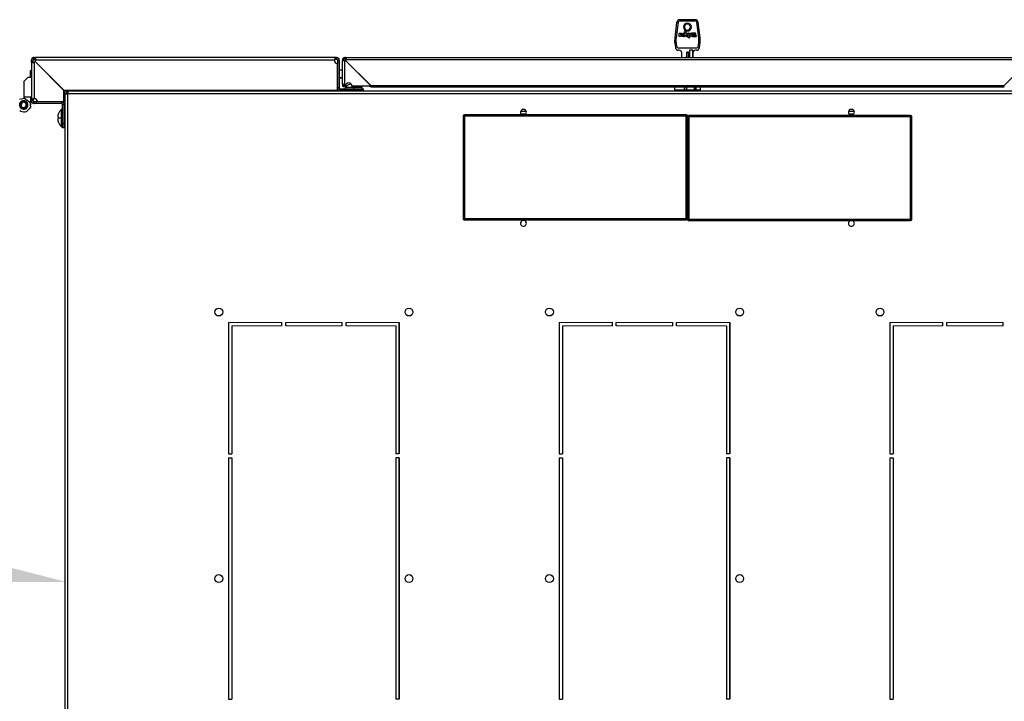
# Model space of a CAD drawing. Units: millimetres. Extents: x 0 to 3117, y -567 to 324.
# Drawn here: x 57 to 94, y 241 to 267 of the extents above; entities that cross this region are included whole.
import ezdxf

# ---------------------------------------------------------------- set-up
doc = ezdxf.new("R2010")
doc.units = ezdxf.units.MM
doc.header["$LTSCALE"] = 23.1
doc.layers.get('0').update_dxf_attribs({"linetype": 'CONTINUOUS'})

# ---------------------------------------------------------------- blocks, each defined once
blk = doc.blocks.new('_FILLED')
at = {"color": 0, "linetype": 'ByBlock'}
blk.add_solid([(0, 0), (-1, 0.125), (-1, -0.125)], dxfattribs=at)

msp = doc.modelspace()

# ---------------------------------------------------------------- linework, layer by layer
at = {"color": 7, "linetype": 'Continuous', "lineweight": 25}
for p, q in [((81.90446, 267.04534), (81.83404, 266.47179)), ((81.95712, 267.0612), (81.88333, 266.46022)), ((82.62206, 267.1051), (82.00675, 267.1051)), ((82.60028, 267.1551), (82.02853, 267.1551)), ((82.74548, 266.46022), (82.67168, 267.0612)), ((82.79477, 266.47179), (82.72435, 267.04534)), ((81.99804, 266.51501), (81.99555, 266.64201)), ((82.00055, 266.6471), (82.07649, 266.6471)), ((82.04437, 266.5101), (82.00304, 266.5101)), ((82.07389, 266.57276), (82.0473, 266.62092)), ((82.0473, 266.62092), (82.0482, 266.57025)), ((82.049, 266.53187), (82.04937, 266.51521)), ((82.0532, 266.56534), (82.06951, 266.56534)), ((82.09096, 266.53698), (82.054, 266.53698)), ((82.08086, 266.64454), (82.15159, 266.51754)), ((82.10786, 266.51261), (82.09529, 266.53447)), ((82.14722, 266.5101), (82.11219, 266.5101)), ((82.19372, 266.58187), (82.13798, 266.6386)), ((82.14155, 266.6471), (82.17948, 266.6471)), ((82.16676, 266.51702), (82.19372, 266.58187)), ((82.21564, 266.5101), (82.17138, 266.5101)), ((82.18307, 266.64558), (82.23441, 266.59239)), ((82.23441, 266.59239), (82.20654, 266.69226)), ((82.21136, 266.6986), (82.25065, 266.6986)), ((82.24214, 266.5669), (82.22027, 266.51322)), ((82.25739, 266.51373), (82.24214, 266.5669)), ((82.25546, 266.69495), (82.26882, 266.6471)), ((82.30147, 266.5101), (82.2622, 266.5101)), ((82.26882, 266.6471), (82.30627, 266.51648)), ((82.34149, 266.46223), (82.29031, 266.64073)), ((82.29511, 266.6471), (82.35974, 266.6471)), ((82.38505, 266.4586), (82.3463, 266.4586)), ((82.41047, 266.51236), (82.35144, 266.60222)), ((82.35144, 266.60222), (82.38987, 266.46495)), ((82.3639, 266.64488), (82.4003, 266.59048)), ((82.4003, 266.59048), (82.40499, 266.64255)), ((82.40997, 266.6471), (82.47515, 266.6471)), ((82.42966, 266.5101), (82.41465, 266.5101)), ((82.44268, 266.6017), (82.43464, 266.51464)), ((82.4679, 266.51373), (82.44268, 266.6017)), ((82.51176, 266.5101), (82.47271, 266.5101)), ((82.47996, 266.64349), (82.51657, 266.51649)), ((82.4981, 266.64073), (82.50618, 266.61254)), ((82.61878, 266.6471), (82.50291, 266.6471)), ((82.51099, 266.60892), (82.59084, 266.60892)), ((82.51354, 266.58688), (82.5192, 266.56716)), ((82.59246, 266.59326), (82.51835, 266.59326)), ((82.52401, 266.56353), (82.60386, 266.56353)), ((82.52644, 266.54191), (82.53452, 266.51373)), ((82.60536, 266.54829), (82.53125, 266.54829)), ((82.53933, 266.5101), (82.65519, 266.5101)), ((82.59727, 266.59964), (82.59565, 266.6053)), ((82.61017, 266.55466), (82.60866, 266.55991)), ((82.66, 266.51648), (82.62358, 266.64348)), ((81.84145, 266.18884), (81.86002, 266.0835)), ((81.89001, 266.20533), (81.9048, 266.12142)), ((81.95404, 266.0801), (82.67477, 266.0801)), ((82.72401, 266.12142), (82.7388, 266.20533)), ((82.76879, 266.0835), (82.78736, 266.18884)), ((57.41438, 265.6551), (57.41438, 265.7151)), ((57.41438, 265.7151), (57.47469, 265.7151)), ((68.91296, 265.7151), (57.47469, 265.7151)), ((57.47469, 265.7151), (57.47469, 265.6551)), ((68.91296, 265.6551), (68.91296, 265.7151)), ((68.91296, 265.7151), (68.9431, 265.7151)), ((68.9431, 265.6551), (68.9431, 265.7151)), ((69.25484, 265.7151), (69.25484, 265.6751)), ((69.28871, 265.7151), (69.25484, 265.7151)), ((69.28871, 265.7151), (95.3401, 265.7151)), ((69.28871, 265.6751), (69.28871, 265.7151)), ((82.0094, 265.9926), (81.96835, 265.9926)), ((82.0894, 265.9126), (82.0894, 265.7151)), ((82.2894, 265.91364), (82.26042, 265.7151)), ((82.2894, 265.7151), (82.2894, 265.91364)), ((82.3494, 265.91364), (82.2894, 265.91364)), ((82.3494, 265.7151), (82.3494, 265.91364)), ((82.5144, 265.9901), (82.3894, 265.9901)), ((82.3894, 265.9901), (82.3894, 265.7151)), ((82.5144, 265.7151), (82.5144, 265.9901)), ((82.5394, 265.7151), (82.5394, 265.9126)), ((82.66046, 265.9926), (82.6194, 265.9926)), ((57.37438, 265.6151), (57.31438, 265.6151)), ((57.31438, 265.532), (57.31438, 265.6151)), ((57.31438, 265.532), (57.31438, 264.09372)), ((57.37438, 265.532), (57.31438, 265.532)), ((57.37438, 265.532), (57.37438, 265.6151)), ((57.41438, 265.6551), (57.47469, 265.6551)), ((57.41438, 265.532), (57.41438, 264.14324)), ((57.44643, 265.57166), (57.4489, 265.57419)), ((58.54304, 264.47504), (57.44643, 265.57166)), ((57.4489, 265.57419), (58.54804, 264.47504)), ((57.4553, 265.55779), (57.45783, 265.56026)), ((58.55444, 264.45864), (57.4553, 265.55779)), ((57.45783, 265.56026), (58.55444, 264.46364)), ((68.86345, 265.6151), (57.47469, 265.6151)), ((68.91296, 265.6551), (68.9431, 265.6551)), ((68.97304, 264.47504), (68.97304, 265.48095)), ((68.9831, 265.6151), (68.9831, 265.53504)), ((68.9831, 265.6151), (69.0431, 265.6151)), ((68.9831, 265.53504), (69.0431, 265.53504)), ((68.9831, 265.53504), (68.9831, 264.56638)), ((69.0431, 265.6151), (69.0431, 265.53504)), ((69.0431, 265.53504), (69.0431, 264.56638)), ((69.17484, 265.6351), (69.21484, 265.6351)), ((69.17484, 265.6351), (69.17484, 265.60124)), ((69.17484, 264.71503), (69.17484, 265.60124)), ((69.17484, 265.60124), (69.21484, 265.60124)), ((69.21484, 265.6351), (69.21484, 265.60124)), ((69.28871, 265.6751), (69.25484, 265.6751)), ((69.25484, 264.62554), (69.25484, 265.59071)), ((70.24558, 264.64435), (69.28301, 265.60693)), ((69.28301, 265.60693), (70.22173, 264.66821)), ((69.29923, 265.6351), (95.32958, 265.6351)), ((95.3458, 265.60693), (94.38322, 264.64435)), ((57.03663, 264.81139), (57.17551, 264.95027)), ((57.31438, 264.95027), (57.17551, 264.95027)), ((57.31438, 265.20364), (57.26438, 265.20364)), ((57.26438, 265.20364), (57.26438, 264.95864)), ((57.31438, 264.95864), (57.26438, 264.95864)), ((57.26438, 264.95864), (57.26438, 264.95027)), ((68.97963, 265.21379), (68.97304, 265.20148)), ((68.97304, 264.98706), (68.97963, 264.97567)), ((68.97304, 264.97861), (68.97963, 264.96629)), ((68.9831, 265.21379), (68.97963, 265.21379)), ((68.97963, 264.97567), (68.97963, 265.21379)), ((68.97963, 264.96629), (68.97963, 264.97567)), ((68.97963, 264.97567), (68.9831, 264.97567)), ((68.97963, 264.96629), (68.9831, 264.96629)), ((69.17484, 265.23579), (69.0431, 265.23579)), ((69.0431, 264.95534), (69.17484, 264.95534)), ((69.0431, 264.94429), (69.17484, 264.94429)), ((57.03663, 264.20382), (57.03663, 264.81139)), ((69.0431, 264.56638), (68.9831, 264.56638)), ((69.17484, 264.71503), (69.17484, 264.64435)), ((69.21484, 264.64435), (69.17484, 264.64435)), ((69.21484, 264.69028), (69.21484, 264.64435)), ((69.21584, 264.64435), (69.21584, 264.69015)), ((69.27905, 264.62554), (69.25484, 264.62554)), ((69.26956, 264.57638), (69.26956, 264.52638)), ((69.59456, 264.57638), (69.26956, 264.57638)), ((69.46236, 264.69935), (69.44435, 264.69265)), ((69.44456, 264.69191), (69.44456, 264.69263)), ((69.49592, 264.70818), (69.46956, 264.70098)), ((69.49628, 264.7099), (69.4777, 264.70445)), ((70.20405, 264.62554), (69.52905, 264.62554)), ((69.59456, 264.62554), (69.59456, 264.57638)), ((69.59456, 264.57638), (69.59456, 264.52638)), ((69.91956, 264.57638), (69.59456, 264.57638)), ((69.91956, 264.52638), (69.91956, 264.57638)), ((70.24558, 264.64435), (94.38322, 264.64435)), ((70.24558, 264.60385), (94.38323, 264.60385)), ((81.8194, 264.60385), (81.8194, 264.4901)), ((82.19625, 264.60385), (82.19625, 264.4901)), ((82.27585, 264.60385), (82.27585, 264.4651)), ((82.28213, 264.4901), (82.28213, 264.60385)), ((82.57253, 264.60385), (82.57253, 264.4901)), ((82.62003, 264.60385), (82.62003, 264.4651)), ((82.62971, 264.4651), (82.62971, 264.60385)), ((82.65121, 264.4901), (82.65121, 264.60385)), ((82.8094, 264.4901), (82.8094, 264.60385)), ((57.31438, 264.20382), (57.03663, 264.20382)), ((57.03663, 264.1691), (57.03663, 264.20382)), ((57.27967, 264.20382), (57.27967, 263.90871)), ((58.54804, 264.47504), (58.54304, 264.47504)), ((58.54804, 264.47504), (68.97304, 264.47504)), ((58.55444, 264.46364), (58.55444, 264.45864)), ((58.55444, 264.03364), (58.55444, 264.45864)), ((58.5894, 264.47504), (58.5894, 263.62761)), ((58.59684, 264.32761), (58.59684, 264.47504)), ((58.59684, 227.10261), (58.59684, 264.32761)), ((58.59684, 264.32761), (58.69684, 264.32761)), ((58.65684, 264.32761), (58.65684, 264.47504)), ((58.69684, 264.47504), (58.69684, 264.32761)), ((58.69684, 227.10261), (58.69684, 264.32761)), ((58.7019, 264.32761), (58.69684, 264.32761)), ((58.7019, 264.44011), (105.92691, 264.44011)), ((58.7019, 264.34011), (58.7019, 264.32761)), ((58.7019, 264.34011), (105.92691, 264.34011)), ((59.0019, 264.47504), (59.0019, 264.44011)), ((60.8394, 264.44011), (60.8394, 264.47504)), ((60.8994, 264.44011), (60.8994, 264.47504)), ((69.0831, 264.52638), (69.0831, 264.46638)), ((69.0831, 264.52638), (69.81956, 264.52638)), ((69.0831, 264.46638), (69.81956, 264.46638)), ((69.46956, 264.46638), (69.49062, 264.45586)), ((69.49062, 264.44691), (69.47702, 264.44011)), ((69.49062, 264.45586), (69.59456, 264.45586)), ((69.59456, 264.44691), (69.49062, 264.44691)), ((69.59456, 264.45138), (69.49338, 264.45138)), ((69.59456, 264.45586), (69.59456, 264.46638)), ((69.59456, 264.45138), (69.59456, 264.45586)), ((69.59456, 264.45586), (69.69851, 264.45586)), ((69.59456, 264.44691), (69.59456, 264.45138)), ((69.69574, 264.45138), (69.59456, 264.45138)), ((69.59456, 264.44691), (69.59456, 264.44011)), ((69.69851, 264.44691), (69.59456, 264.44691)), ((69.69851, 264.45586), (69.71956, 264.46638)), ((69.71211, 264.44011), (69.69851, 264.44691)), ((69.81956, 264.46638), (69.81956, 264.52638)), ((69.81956, 264.52638), (69.96956, 264.52638)), ((69.81956, 264.46638), (69.96956, 264.46638)), ((69.96956, 264.46638), (69.96956, 264.52638)), ((81.8194, 264.4901), (82.19625, 264.4901)), ((82.0144, 264.4651), (82.0144, 264.44011)), ((82.27585, 264.4651), (82.18443, 264.4651)), ((82.27585, 264.4651), (82.56625, 264.4651)), ((82.28213, 264.4901), (82.57253, 264.4901)), ((82.3144, 264.4651), (82.3144, 264.44011)), ((82.62003, 264.4651), (82.56625, 264.4651)), ((82.6144, 264.44011), (82.6144, 264.4651)), ((82.62003, 264.4651), (82.62971, 264.4651)), ((82.62971, 264.4651), (82.64403, 264.4651)), ((82.65121, 264.4901), (82.8094, 264.4901)), ((56.85956, 264.13193), (57.05353, 264.16271)), ((56.88596, 263.90903), (56.88429, 263.90738)), ((56.8843, 263.91069), (56.88596, 263.90903)), ((56.88595, 263.90853), (56.8843, 263.91018)), ((56.8843, 263.90687), (56.88595, 263.90853)), ((56.88464, 263.89892), (56.88643, 263.89741)), ((56.88465, 263.91864), (56.88645, 263.92015)), ((56.88648, 263.89691), (56.88468, 263.89841)), ((56.88649, 263.92065), (56.88469, 263.91915)), ((56.88643, 263.89741), (56.88492, 263.89562)), ((56.88645, 263.92015), (56.88494, 263.92194)), ((56.88497, 263.89511), (56.88648, 263.89691)), ((56.88499, 263.92245), (56.88649, 263.92065)), ((56.90549, 263.99132), (56.88583, 264.0056)), ((56.88601, 263.88722), (56.88792, 263.88587)), ((56.88603, 263.93034), (56.88795, 263.93168)), ((56.88801, 263.88538), (56.88609, 263.88672)), ((56.88804, 263.93218), (56.88611, 263.93084)), ((56.88792, 263.88587), (56.88658, 263.88396)), ((56.88795, 263.93168), (56.8866, 263.9336)), ((56.88667, 263.88346), (56.88801, 263.88538)), ((56.8867, 263.9341), (56.88804, 263.93218)), ((56.88839, 263.87569), (56.89041, 263.87451)), ((56.88842, 263.94187), (56.89045, 263.94304)), ((56.89054, 263.87403), (56.88851, 263.8752)), ((56.89058, 263.94352), (56.88855, 263.94236)), ((56.89041, 263.87451), (56.88924, 263.87249)), ((56.89045, 263.94304), (56.88928, 263.94507)), ((56.88938, 263.872), (56.89054, 263.87403)), ((56.88942, 263.94556), (56.89058, 263.94352)), ((56.89176, 263.86441), (56.89388, 263.86341)), ((56.89181, 263.95314), (56.89393, 263.95414)), ((56.89406, 263.86294), (56.89193, 263.86393)), ((56.89411, 263.95461), (56.89198, 263.95362)), ((56.89388, 263.86341), (56.89289, 263.86129)), ((56.89393, 263.95414), (56.89294, 263.95626)), ((56.89307, 263.86082), (56.89406, 263.86294)), ((56.89312, 263.95673), (56.89411, 263.95461)), ((56.89811, 263.85308), (56.89592, 263.85389)), ((56.89617, 263.96408), (56.89837, 263.96489)), ((56.89852, 263.8522), (56.89632, 263.853)), ((56.89858, 263.96534), (56.89638, 263.96455)), ((56.8973, 263.85088), (56.89811, 263.85308)), ((56.89837, 263.96489), (56.89757, 263.96709)), ((56.89772, 263.85), (56.89852, 263.8522)), ((56.89779, 263.96755), (56.89858, 263.96534)), ((56.90342, 263.84273), (56.90117, 263.84335)), ((56.90147, 263.9746), (56.90373, 263.97521)), ((56.90398, 263.97565), (56.90171, 263.97505)), ((56.9028, 263.84047), (56.90342, 263.84273)), ((56.90373, 263.97521), (56.90312, 263.97747)), ((56.90338, 263.97791), (56.90398, 263.97565)), ((56.91025, 263.98544), (56.90794, 263.98504)), ((56.90985, 263.98775), (56.91025, 263.98544)), ((56.91735, 263.99465), (56.91502, 263.99445)), ((56.91716, 263.99698), (56.91735, 263.99465)), ((56.92523, 264.00321), (56.92289, 264.00321)), ((56.92524, 264.00555), (56.92523, 264.00321)), ((56.95195, 263.83478), (56.92951, 263.81014)), ((56.93383, 264.01104), (56.93149, 264.01125)), ((56.93404, 264.01338), (56.93383, 264.01104)), ((56.94307, 264.0181), (56.94076, 264.01851)), ((56.94348, 264.02041), (56.94307, 264.0181)), ((56.95289, 264.02433), (56.95063, 264.02494)), ((56.95351, 264.02659), (56.95289, 264.02433)), ((56.96322, 264.02967), (56.96102, 264.03048)), ((56.96403, 264.03187), (56.96322, 264.02967)), ((56.9814, 264.00124), (56.96877, 264.03209)), ((56.9723, 264.03526), (56.97442, 264.03425)), ((56.97442, 264.03425), (56.97542, 264.03637)), ((56.98351, 264.03887), (56.98553, 264.03769)), ((56.98553, 264.03769), (56.98671, 264.03971)), ((56.99499, 264.04149), (56.9969, 264.04014)), ((56.9969, 264.04014), (56.99826, 264.04205)), ((57.00666, 264.0431), (57.00844, 264.04159)), ((57.00844, 264.04159), (57.00996, 264.04337)), ((57.01842, 264.04369), (57.02006, 264.04202)), ((57.02006, 264.04202), (57.02173, 264.04367)), ((57.03018, 264.04325), (57.03168, 264.04145)), ((57.03168, 264.04145), (57.03348, 264.04294)), ((57.04187, 264.04179), (57.0432, 264.03986)), ((57.0432, 264.03986), (57.04513, 264.04119)), ((57.05338, 264.03931), (57.05454, 264.03728)), ((57.05353, 264.16271), (57.2502, 264.01993)), ((57.05454, 264.03728), (57.05658, 264.03844)), ((57.06464, 264.03584), (57.06561, 264.03371)), ((57.06561, 264.03371), (57.06774, 264.03469)), ((57.07554, 264.03141), (57.07633, 264.0292)), ((57.07633, 264.0292), (57.07854, 264.02999)), ((57.08602, 264.02604), (57.08662, 264.02377)), ((57.08662, 264.02377), (57.08888, 264.02436)), ((57.10527, 263.80466), (57.10546, 263.80699)), ((57.10546, 263.80699), (57.1078, 263.8068)), ((57.10778, 263.80679), (57.10792, 263.80912)), ((57.10792, 263.80912), (57.11026, 263.80899)), ((57.114, 263.81489), (57.11634, 263.8149)), ((57.11401, 263.81255), (57.114, 263.81489)), ((57.11626, 263.81723), (57.1186, 263.8173)), ((57.11633, 263.81489), (57.11626, 263.81723)), ((57.12385, 263.82335), (57.12152, 263.82315)), ((57.12152, 263.82315), (57.12173, 263.82081)), ((57.13089, 263.83279), (57.12859, 263.83238)), ((57.12859, 263.83238), (57.129, 263.83008)), ((57.13306, 263.82609), (57.15272, 263.81182)), ((57.13457, 263.84177), (57.13684, 263.84237)), ((57.13517, 263.8395), (57.13457, 263.84177)), ((57.13708, 263.84281), (57.13482, 263.8422)), ((57.13482, 263.8422), (57.13543, 263.83994)), ((57.13997, 263.85207), (57.14217, 263.85287)), ((57.14076, 263.84987), (57.13997, 263.85207)), ((57.14238, 263.85333), (57.14018, 263.85252)), ((57.14018, 263.85252), (57.14098, 263.85032)), ((57.14331, 263.85545), (57.14112, 263.85461)), ((57.14112, 263.85461), (57.14197, 263.85242)), ((57.14444, 263.86281), (57.14657, 263.86379)), ((57.14543, 263.86068), (57.14444, 263.86281)), ((57.14674, 263.86427), (57.14462, 263.86328)), ((57.14462, 263.86328), (57.14561, 263.86115)), ((57.14748, 263.86646), (57.14538, 263.86543)), ((57.14538, 263.86543), (57.1464, 263.86333)), ((57.14797, 263.87389), (57.15, 263.87506)), ((57.14913, 263.87186), (57.14797, 263.87389)), ((57.15012, 263.87555), (57.1481, 263.87437)), ((57.1481, 263.87437), (57.14927, 263.87235)), ((57.15067, 263.87779), (57.14867, 263.87659)), ((57.14867, 263.87659), (57.14988, 263.87458)), ((57.15051, 263.88524), (57.15243, 263.88658)), ((57.15185, 263.88332), (57.15051, 263.88524)), ((57.15252, 263.88708), (57.1506, 263.88573)), ((57.1506, 263.88573), (57.15195, 263.88381)), ((57.15287, 263.88936), (57.15097, 263.88799)), ((57.15097, 263.88799), (57.15235, 263.88609)), ((57.1518, 263.92324), (57.15327, 263.92507)), ((57.15363, 263.92178), (57.1518, 263.92324)), ((57.15206, 263.89677), (57.15386, 263.89827)), ((57.15356, 263.89497), (57.15206, 263.89677)), ((57.15212, 263.92), (57.15363, 263.9218)), ((57.15391, 263.91849), (57.15212, 263.92)), ((57.15231, 263.90001), (57.15407, 263.90155)), ((57.15386, 263.89825), (57.15231, 263.90001)), ((57.15256, 263.91164), (57.15418, 263.91333)), ((57.15425, 263.91002), (57.15256, 263.91164)), ((57.15259, 263.90838), (57.15425, 263.91004)), ((57.15425, 263.90672), (57.15259, 263.90838)), ((57.28098, 263.82595), (57.22998, 263.75572)), ((57.2502, 264.01993), (57.28098, 263.82595)), ((57.31438, 264.09372), (57.37438, 264.09372)), ((57.31438, 264.06358), (57.31438, 264.09372)), ((57.37438, 264.06358), (57.31438, 264.06358)), ((57.37438, 264.06358), (57.37438, 264.09372)), ((57.41438, 264.02358), (57.41438, 263.96358)), ((57.49444, 264.02358), (57.41438, 264.02358)), ((57.49444, 263.96358), (57.41438, 263.96358)), ((57.49444, 264.02358), (57.49444, 263.96358)), ((58.4631, 264.02358), (57.49444, 264.02358)), ((58.4631, 263.96358), (57.49444, 263.96358)), ((57.54854, 264.03364), (58.55444, 264.03364)), ((57.54904, 264.02864), (57.54854, 264.03364)), ((58.55444, 264.02864), (57.54904, 264.02864)), ((58.4631, 264.02358), (58.4631, 263.96358)), ((58.5031, 263.18713), (58.5031, 263.92358)), ((58.5631, 263.92358), (58.5031, 263.92358)), ((58.55444, 264.03364), (58.55444, 264.02864)), ((58.5631, 263.18713), (58.5631, 263.92358)), ((56.99485, 263.77595), (56.99676, 263.7773)), ((56.99676, 263.7773), (56.99811, 263.77539)), ((57.09587, 263.79756), (57.09627, 263.79987)), ((57.09627, 263.79987), (57.09858, 263.79947)), ((57.09856, 263.79946), (57.0989, 263.80178)), ((57.0989, 263.80178), (57.10122, 263.80144)), ((58.5031, 263.73713), (58.4531, 263.73713)), ((58.4531, 263.73713), (58.4531, 263.41213)), ((58.57363, 263.51607), (58.5631, 263.53713)), ((58.57363, 263.41213), (58.57363, 263.51607)), ((58.5781, 263.51331), (58.5781, 263.41213)), ((58.59684, 263.54461), (58.58258, 263.51607)), ((58.58258, 263.51607), (58.58258, 263.41213)), ((58.59684, 263.62761), (58.5894, 263.62761)), ((58.5894, 263.52973), (58.5894, 263.62761)), ((73.76441, 263.4776), (73.76441, 259.5776)), ((73.81441, 263.4776), (73.76441, 263.4776)), ((73.81441, 263.5276), (73.81441, 263.4776)), ((82.26441, 263.5276), (73.81441, 263.5276)), ((82.26441, 263.4776), (73.81441, 263.4776)), ((73.81441, 263.4776), (73.81441, 259.5776)), ((76.17349, 263.65512), (75.95533, 263.65512)), ((76.15045, 263.55512), (75.97837, 263.55512)), ((75.97839, 263.5551), (76.15043, 263.5551)), ((82.26441, 263.4776), (82.26441, 263.5276)), ((82.26441, 259.5776), (82.26441, 263.4776)), ((82.31441, 263.4776), (82.26441, 263.4776)), ((82.31441, 259.5776), (82.31441, 263.4776)), ((82.31441, 263.4526), (82.31441, 259.5526)), ((82.36441, 263.4526), (82.31441, 263.4526)), ((82.36441, 263.5026), (82.36441, 263.4526)), ((90.81441, 263.5026), (82.36441, 263.5026)), ((90.81441, 263.4526), (82.36441, 263.4526)), ((82.36441, 263.4526), (82.36441, 259.5526)), ((88.67349, 263.65512), (88.45533, 263.65512)), ((88.65045, 263.55512), (88.47837, 263.55512)), ((88.47839, 263.5551), (88.65043, 263.5551)), ((90.81441, 263.4526), (90.81441, 263.5026)), ((90.81441, 259.5526), (90.81441, 263.4526)), ((90.86441, 263.4526), (90.81441, 263.4526)), ((90.86441, 259.5526), (90.86441, 263.4526)), ((58.33675, 263.41213), (58.4531, 263.41213)), ((58.33757, 263.26213), (58.33686, 263.26213)), ((58.4531, 263.41213), (58.5031, 263.41213)), ((58.4531, 263.41213), (58.4531, 263.08713)), ((58.4531, 263.08713), (58.5031, 263.08713)), ((58.5631, 263.18713), (58.5031, 263.18713)), ((58.5031, 263.03713), (58.5031, 263.18713)), ((58.57363, 263.41213), (58.5631, 263.41213)), ((58.5631, 263.28713), (58.57363, 263.30818)), ((58.5631, 263.03713), (58.5631, 263.18713)), ((58.5781, 263.41213), (58.57363, 263.41213)), ((58.57363, 263.30818), (58.57363, 263.41213)), ((58.58258, 263.41213), (58.5781, 263.41213)), ((58.5781, 263.41213), (58.5781, 263.31094)), ((58.58258, 263.41213), (58.59684, 263.41213)), ((58.58258, 263.41213), (58.58258, 263.30818)), ((58.58258, 263.30818), (58.59684, 263.27964)), ((58.5894, 263.29453), (58.5894, 229.70634)), ((58.5631, 263.03713), (58.5031, 263.03713)), ((73.76441, 259.5776), (73.81441, 259.5776)), ((73.81441, 259.5776), (82.26441, 259.5776)), ((73.81441, 259.5776), (73.81441, 259.5276)), ((73.81441, 259.5276), (82.26441, 259.5276)), ((76.11594, 259.5026), (76.01287, 259.5026)), ((82.26441, 259.5276), (82.26441, 259.5776)), ((82.26441, 259.5776), (82.31441, 259.5776)), ((82.31441, 259.5526), (82.36441, 259.5526)), ((82.36441, 259.5526), (90.81441, 259.5526)), ((82.36441, 259.5526), (82.36441, 259.5026)), ((82.36441, 259.5026), (90.81441, 259.5026)), ((88.61594, 259.5026), (88.51287, 259.5026)), ((90.81441, 259.5526), (90.86441, 259.5526)), ((90.81441, 259.5026), (90.81441, 259.5526)), ((64.82923, 255.62038), (64.82923, 250.62038)), ((64.82923, 255.62038), (64.82923, 250.62038)), ((64.82923, 255.62038), (64.82923, 250.62038)), ((71.32923, 250.62038), (71.32923, 255.62038)), ((71.32923, 250.62038), (71.32923, 255.62038)), ((71.32923, 250.62038), (71.32923, 255.62038)), ((77.42923, 255.62038), (77.42923, 250.62038)), ((77.42923, 255.62038), (77.42923, 250.62038)), ((83.92923, 250.62038), (83.92923, 255.62038)), ((83.92923, 250.62038), (83.92923, 255.62038)), ((90.02923, 255.62038), (90.02923, 250.62038)), ((64.82923, 250.47038), (64.82923, 241.27038)), ((64.82923, 250.47038), (64.82923, 241.27038)), ((64.82923, 250.47038), (64.82923, 241.27038)), ((71.32923, 241.27038), (71.32923, 250.47038)), ((71.32923, 241.27038), (71.32923, 250.47038)), ((71.32923, 241.27038), (71.32923, 250.47038)), ((77.42923, 250.47038), (77.42923, 241.27038)), ((77.42923, 250.47038), (77.42923, 241.27038)), ((83.92923, 241.27038), (83.92923, 250.47038)), ((83.92923, 241.27038), (83.92923, 250.47038))]:
    msp.add_line(p, q, dxfattribs=at)
at = {"lineweight": 20}
for p, q in [((66.85423, 255.62038), (64.82923, 255.62038)), ((67.00423, 255.62038), (69.15423, 255.62038)), ((69.30423, 255.62038), (71.32923, 255.62038)), ((79.45423, 255.62038), (77.42923, 255.62038)), ((79.60423, 255.62038), (81.75423, 255.62038)), ((81.90423, 255.62038), (83.92923, 255.62038)), ((92.05423, 255.62038), (90.02923, 255.62038)), ((92.20423, 255.62038), (94.35423, 255.62038)), ((66.85423, 255.49538), (64.95423, 255.49538)), ((67.00423, 255.49538), (69.15423, 255.49538)), ((69.30423, 255.49538), (71.20423, 255.49538)), ((79.45423, 255.49538), (77.55423, 255.49538)), ((79.60423, 255.49538), (81.75423, 255.49538)), ((81.90423, 255.49538), (83.80423, 255.49538)), ((92.05423, 255.49538), (90.15423, 255.49538)), ((92.20423, 255.49538), (94.35423, 255.49538))]:
    msp.add_line(p, q, dxfattribs=at)
for p, q in [((64.82923, 255.62038), (64.82923, 250.62038)), ((66.85423, 255.49538), (66.85423, 255.62038)), ((67.00423, 255.49538), (67.00423, 255.62038)), ((69.15423, 255.49538), (69.15423, 255.62038)), ((69.30423, 255.49538), (69.30423, 255.62038)), ((71.32923, 255.62038), (71.32923, 250.62038)), ((77.42923, 255.62038), (77.42923, 250.62038)), ((79.45423, 255.49538), (79.45423, 255.62038)), ((79.60423, 255.49538), (79.60423, 255.62038)), ((81.75423, 255.49538), (81.75423, 255.62038)), ((81.90423, 255.49538), (81.90423, 255.62038)), ((83.92923, 255.62038), (83.92923, 250.62038)), ((90.02923, 255.62038), (90.02923, 250.62038)), ((92.05423, 255.49538), (92.05423, 255.62038)), ((92.20423, 255.49538), (92.20423, 255.62038)), ((94.35423, 255.49538), (94.35423, 255.62038)), ((64.95423, 255.49538), (64.95423, 250.62038)), ((71.20423, 255.49538), (71.20423, 250.62038)), ((77.55423, 255.49538), (77.55423, 250.62038)), ((83.80423, 255.49538), (83.80423, 250.62038)), ((90.15423, 255.49538), (90.15423, 250.62038)), ((64.82923, 250.62038), (64.95423, 250.62038)), ((64.82923, 250.47038), (64.82923, 241.27038)), ((64.82923, 250.47038), (64.95423, 250.47038)), ((64.95423, 250.47038), (64.95423, 241.27038)), ((71.32923, 250.62038), (71.20423, 250.62038)), ((71.20423, 250.47038), (71.20423, 241.27038)), ((71.32923, 250.47038), (71.20423, 250.47038)), ((71.32923, 250.47038), (71.32923, 241.27038)), ((77.42923, 250.62038), (77.55423, 250.62038)), ((77.42923, 250.47038), (77.42923, 241.27038)), ((77.42923, 250.47038), (77.55423, 250.47038)), ((77.55423, 250.47038), (77.55423, 241.27038)), ((83.92923, 250.62038), (83.80423, 250.62038)), ((83.80423, 250.47038), (83.80423, 241.27038)), ((83.92923, 250.47038), (83.80423, 250.47038)), ((83.92923, 250.47038), (83.92923, 241.27038)), ((90.02923, 250.62038), (90.15423, 250.62038)), ((90.02923, 250.47038), (90.02923, 241.27038)), ((90.02923, 250.47038), (90.15423, 250.47038)), ((90.15423, 250.47038), (90.15423, 241.27038)), ((64.82923, 241.27038), (64.95423, 241.27038)), ((71.32923, 241.27038), (71.20423, 241.27038)), ((77.42923, 241.27038), (77.55423, 241.27038)), ((83.92923, 241.27038), (83.80423, 241.27038)), ((90.02923, 241.27038), (90.15423, 241.27038))]:
    msp.add_line(p, q)
at = {"color": 7, "linetype": 'Continuous', "lineweight": 25, "flags": 128}
msp.add_lwpolyline([(69.21584, 264.64435), (69.23824, 264.64435), (69.24693, 264.64435)], dxfattribs=at)
at = {"color": 7, "linetype": 'Continuous', "lineweight": 25}
for centre in [(64.45423, 256.02038), (71.70423, 256.02038), (77.05423, 256.02038), (84.30423, 256.02038), (89.65423, 256.02038), (64.45423, 245.87038), (71.70423, 245.87038), (77.05423, 245.87038), (84.30423, 245.87038)]:
    msp.add_circle(centre, 0.15, dxfattribs=at)
for centre, radius, start, end in [((82.02853, 267.0301), 0.125, 90, 173), ((82.00675, 267.0551), 0.05, 90, 173), ((82.3144, 266.8751), 0.15, 0, 180), ((82.3144, 266.8751), 0.15, 180, 0), ((82.3144, 266.8751), 0.115, 0, 180), ((82.3144, 266.8751), 0.115, 180, 0), ((82.60028, 267.0301), 0.125, 7, 90), ((82.62206, 267.0551), 0.05, 7, 90), ((82.7844, 266.3551), 0.9575, 173, 180), ((82.7394, 266.3551), 0.8625, 173, 180), ((82.00055, 266.6421), 0.005, 90, 181.121444), ((82.00304, 266.5151), 0.005, 181.121444, 270), ((82.04437, 266.5151), 0.005, 270, 0), ((82.0532, 266.57034), 0.005, 181.013695, 270), ((82.054, 266.53198), 0.005, 90, 180), ((82.054, 266.53198), 0.005, 180, 181.270039), ((82.04437, 266.5151), 0.005, 0, 1.270039), ((82.06951, 266.57034), 0.005, 270, 28.900178), ((82.07649, 266.6421), 0.005, 29.116438, 90), ((82.09096, 266.53198), 0.005, 29.88455, 90), ((82.11219, 266.5151), 0.005, 209.88455, 270), ((82.14155, 266.6421), 0.005, 90, 224.492964), ((82.14722, 266.5151), 0.005, 270, 0), ((82.14722, 266.5151), 0.005, 0, 29.116438), ((82.17138, 266.5151), 0.005, 157.428889, 270), ((82.17948, 266.6421), 0.005, 43.988147, 90), ((82.21136, 266.6936), 0.005, 90, 195.594416), ((82.21564, 266.5151), 0.005, 270, 337.835764), ((82.25065, 266.6936), 0.005, 15.594416, 90), ((82.2622, 266.5151), 0.005, 196, 270), ((82.29511, 266.6421), 0.005, 90, 196), ((82.30147, 266.5151), 0.005, 270, 0), ((82.30147, 266.5151), 0.005, 0, 16), ((82.3463, 266.4636), 0.005, 196, 270), ((82.35974, 266.6421), 0.005, 33.783801, 90), ((82.38505, 266.4636), 0.005, 270, 15.63873), ((82.40997, 266.6421), 0.005, 90, 174.857185), ((82.41465, 266.5151), 0.005, 213.298816, 270), ((82.42966, 266.5151), 0.005, 270, 354.725627), ((82.47271, 266.5151), 0.005, 196, 270), ((82.47515, 266.6421), 0.005, 16.080796, 90), ((82.50291, 266.6421), 0.005, 90, 196), ((82.51099, 266.61392), 0.005, 196, 270), ((82.51176, 266.5151), 0.005, 270, 0), ((82.51835, 266.58826), 0.005, 90, 196), ((82.51176, 266.5151), 0.005, 0, 16.080796), ((82.52401, 266.56853), 0.005, 196, 270), ((82.53125, 266.54329), 0.005, 90, 180), ((82.53125, 266.54329), 0.005, 180, 196), ((82.53933, 266.5151), 0.005, 196, 270), ((82.59084, 266.60392), 0.005, 16, 90), ((82.59246, 266.59826), 0.005, 270, 0), ((82.59246, 266.59826), 0.005, 0, 16), ((82.60386, 266.55853), 0.005, 16, 90), ((82.60536, 266.55329), 0.005, 270, 16), ((82.61878, 266.6421), 0.005, 16, 90), ((82.65519, 266.5151), 0.005, 270, 0), ((82.65519, 266.5151), 0.005, 0, 16), ((81.8894, 266.3551), 0.8625, 350, 7), ((81.8444, 266.3551), 0.9575, 350, 7), ((82.7844, 266.3551), 0.9575, 180, 190), ((81.96835, 266.1026), 0.11, 190, 270), ((82.7394, 266.3551), 0.8625, 180, 190), ((81.95404, 266.1301), 0.05, 190, 270), ((82.66046, 266.1026), 0.11, 270, 350), ((82.67477, 266.1301), 0.05, 270, 350), ((82.0094, 265.9126), 0.08, 0, 90), ((82.6194, 265.9126), 0.08, 90, 180), ((57.36944, 265.64864), 0.125, 291.070958, 313.379214), ((57.35804, 265.66004), 0.125, 316.620786, 338.929042), ((68.98804, 265.60504), 0.125, 175.384065, 263.107897), ((69.22476, 265.67554), 0.09, 289.523209, 310.332601), ((69.2144, 265.66518), 0.09, 319.665998, 340.476791), ((69.0831, 264.56638), 0.1, 180, 270), ((69.0831, 264.56638), 0.04, 180, 270), ((69.62771, 264.22748), 0.5, 111.513828, 135.749218), ((69.40405, 264.62554), 0.125, 359.999959, 179.999949), ((69.56142, 264.22748), 0.5, 44.250782, 52.759439), ((70.20405, 264.65054), 0.025, 269.999949, 45), ((69.48838, 264.45138), 0.005, 0, 63.434949), ((69.48838, 264.45138), 0.005, 296.565051, 0), ((69.70074, 264.45138), 0.005, 116.565051, 180), ((69.70074, 264.45138), 0.005, 180, 243.434949), ((81.8444, 264.4901), 0.025, 180, 270), ((82.25252, 264.48425), 0.03019, 320.638835, 11.187338), ((82.54292, 264.48425), 0.03019, 320.638835, 11.187338), ((82.7844, 264.4901), 0.025, 270, 0), ((57.01927, 263.90871), 0.16491, 144.017769, 324.017769), ((57.01927, 263.90871), 0.14061, 144.017769, 324.017769), ((57.01927, 263.90871), 0.13499, 180.564322, 184.158203), ((57.01927, 263.90871), 0.13499, 175.564322, 179.158203), ((57.01927, 263.90871), 0.13499, 175.779582, 179.373464), ((57.01927, 263.90871), 0.13499, 180.779582, 184.373464), ((57.01927, 263.90871), 0.13499, 185.564322, 189.158203), ((57.01927, 263.90871), 0.13499, 170.779582, 174.373464), ((57.01927, 263.90871), 0.13499, 185.779582, 189.373464), ((57.01927, 263.90871), 0.13499, 170.564322, 174.158203), ((57.01927, 263.90871), 0.16491, 324.017769, 144.017769), ((57.01927, 263.90871), 0.13332, 47.676523, 227.676523), ((57.01927, 263.90871), 0.13499, 190.564322, 194.158203), ((57.01927, 263.90871), 0.13499, 165.779582, 169.373464), ((57.01927, 263.90871), 0.13499, 190.779582, 194.373464), ((57.01927, 263.90871), 0.13499, 165.564322, 169.158203), ((57.01927, 263.90871), 0.13499, 195.564322, 199.158203), ((57.01927, 263.90871), 0.13499, 160.779582, 164.373464), ((57.01927, 263.90871), 0.13499, 195.779582, 199.373464), ((57.01927, 263.90871), 0.13499, 160.564322, 164.158203), ((57.01927, 263.90871), 0.13499, 200.564322, 203.958203), ((57.01927, 263.90871), 0.13499, 155.779582, 159.373464), ((57.01927, 263.90871), 0.13499, 200.779582, 204.373464), ((57.01927, 263.90871), 0.13499, 155.564322, 159.158203), ((57.01927, 263.90871), 0.13499, 205.364322, 208.958203), ((57.01927, 263.90871), 0.13499, 150.779582, 154.373464), ((57.01927, 263.90871), 0.13499, 205.779582, 209.373464), ((57.01927, 263.90871), 0.13499, 150.564322, 154.158203), ((57.01927, 263.90871), 0.13499, 145.779582, 149.373464), ((57.01927, 263.90871), 0.13499, 145.564322, 149.158203), ((57.01927, 263.90871), 0.14061, 324.017769, 144.017769), ((57.01927, 263.90871), 0.13499, 140.564322, 144.158203), ((57.01927, 263.90871), 0.13499, 135.564322, 139.158203), ((57.01927, 263.90871), 0.09999, 47.676523, 227.676523), ((57.01927, 263.90871), 0.13499, 130.564322, 134.158203), ((57.01927, 263.90871), 0.13332, 227.676523, 47.676523), ((57.01927, 263.90871), 0.13499, 125.564322, 129.158203), ((57.01927, 263.90871), 0.13499, 120.564322, 124.158203), ((57.01927, 263.90871), 0.09999, 227.676523, 47.676523), ((57.01927, 263.90871), 0.13499, 115.564322, 119.158203), ((57.01927, 263.90871), 0.13499, 110.364322, 114.158203), ((57.01927, 263.90871), 0.13499, 105.364322, 108.958203), ((57.01927, 263.90871), 0.13499, 100.364322, 103.958203), ((57.01927, 263.90871), 0.13499, 95.364322, 98.958203), ((57.01927, 263.90871), 0.13499, 90.364322, 93.958203), ((57.01927, 263.90871), 0.13499, 85.364322, 88.958203), ((57.01927, 263.90871), 0.13499, 80.364322, 83.958203), ((57.01927, 263.90871), 0.13499, 75.364322, 78.958203), ((57.01927, 263.90871), 0.13499, 70.364322, 73.958203), ((57.01927, 263.90871), 0.13499, 65.364322, 68.958203), ((57.01927, 263.90871), 0.13499, 60.364322, 63.958203), ((57.01927, 263.90871), 0.13499, 305.979582, 309.573464), ((57.01927, 263.90871), 0.13499, 307.377074, 310.970955), ((57.01927, 263.90871), 0.13499, 310.979582, 314.573464), ((57.01927, 263.90871), 0.13499, 312.377074, 315.970955), ((57.01927, 263.90871), 0.13499, 315.979582, 319.373464), ((57.01927, 263.90871), 0.13499, 317.377074, 320.970955), ((57.01927, 263.90871), 0.13499, 320.779582, 324.373464), ((57.01927, 263.90871), 0.13499, 325.779582, 329.373464), ((57.01927, 263.90871), 0.13499, 330.564322, 334.158203), ((57.01927, 263.90871), 0.13499, 330.779582, 334.373464), ((57.01927, 263.90871), 0.13499, 335.564322, 339.158203), ((57.01927, 263.90871), 0.13499, 335.779582, 339.373464), ((57.01927, 263.90871), 0.13499, 336.761813, 340.355694), ((57.01927, 263.90871), 0.13499, 340.564322, 344.158203), ((57.01927, 263.90871), 0.13499, 340.779582, 344.373464), ((57.01927, 263.90871), 0.13499, 341.761813, 345.355694), ((57.01927, 263.90871), 0.13499, 345.564322, 349.158203), ((57.01927, 263.90871), 0.13499, 345.779582, 349.373464), ((57.01927, 263.90871), 0.13499, 346.761813, 350.355694), ((57.01927, 263.90871), 0.13499, 350.564322, 354.158203), ((57.01927, 263.90871), 0.13499, 350.779582, 354.373464), ((57.01927, 263.90871), 0.13499, 351.761813, 353.658754), ((57.01927, 263.90871), 0.13499, 353.658754, 355.555694), ((57.01927, 263.90871), 0.13499, 1.961813, 5.555694), ((57.01927, 263.90871), 0.13499, 355.564322, 359.158203), ((57.01927, 263.90871), 0.13499, 0.564322, 4.158203), ((57.01927, 263.90871), 0.13499, 356.961813, 0.555694), ((57.42444, 264.01864), 0.125, 6.892103, 94.615935), ((58.4631, 263.92358), 0.1, 0, 90), ((58.4631, 263.92358), 0.04, 0, 90), ((57.01927, 263.90871), 0.26039, 234.017769, 324.017769), ((57.01927, 263.90871), 0.13499, 260.979582, 264.573464), ((57.01927, 263.90871), 0.13499, 300.979582, 304.573464), ((57.01927, 263.90871), 0.13499, 302.377074, 305.970955), ((58.802, 263.37898), 0.5, 134.250782, 158.485477), ((58.5781, 263.51831), 0.005, 206.565051, 270), ((58.5781, 263.51831), 0.005, 270, 333.434949), ((73.81441, 263.4776), 0.05, 89.999999, 179.999999), ((76.06441, 263.6276), 0.1125, 359.999999, 179.999999), ((76.06441, 263.6276), 0.1125, 179.999999, 242.733954), ((76.06441, 263.6276), 0.1125, 297.266043, 359.999999), ((82.26441, 263.4776), 0.05, 359.999999, 89.999999), ((82.36441, 263.4526), 0.05, 89.999999, 179.999999), ((88.56441, 263.6276), 0.1125, 359.999999, 179.999999), ((88.56441, 263.6276), 0.1125, 179.999999, 359.999999), ((90.81441, 263.4526), 0.05, 359.999999, 89.999999), ((58.802, 263.44527), 0.5, 201.513828, 225.749218), ((58.5781, 263.30594), 0.005, 90, 153.434949), ((58.5781, 263.30594), 0.005, 26.565051, 90), ((73.81441, 259.5776), 0.05, 179.999999, 269.999999), ((76.06441, 259.4026), 0.1125, 359.999999, 179.999999), ((76.06441, 259.4026), 0.1125, 179.999999, 359.999999), ((82.26441, 259.5776), 0.05, 269.999999, 359.999999), ((82.36441, 259.5526), 0.05, 179.999999, 269.999999), ((88.56441, 259.4026), 0.1125, 117.266043, 179.999999), ((88.56441, 259.4026), 0.1125, 179.999999, 359.999999), ((88.56441, 259.4026), 0.1125, 359.999999, 62.733954), ((90.81441, 259.5526), 0.05, 269.999999, 359.999999)]:
    msp.add_arc(centre, radius, start, end, dxfattribs=at)
for points, knots in [([(57.41438, 265.7151), (57.40643, 265.71456), (57.39174, 265.71355), (57.36837, 265.70501), (57.34486, 265.6894), (57.32697, 265.66619), (57.31634, 265.64048), (57.31507, 265.62401), (57.31438, 265.6151)], [0, 0, 0, 0, 0.15417287, 0.2850229, 0.47654162, 0.68689009, 0.83066515, 1, 1, 1, 1]), ([(57.47469, 265.6151), (57.47597, 265.62335), (57.47834, 265.63862), (57.48156, 265.66277), (57.48394, 265.6864), (57.48131, 265.70354), (57.4782, 265.71334), (57.47591, 265.71449), (57.47469, 265.7151)], [0, 0, 0, 0, 0.1585073, 0.29319008, 0.49083616, 0.69880728, 0.83780976, 1, 1, 1, 1]), ([(68.91296, 265.7151), (68.90618, 265.71426), (68.89248, 265.71257), (68.87896, 265.69652), (68.8716, 265.67332), (68.86742, 265.64556), (68.86493, 265.62643), (68.86345, 265.6151)], [0, 0, 0, 0, 0.21884934, 0.44163318, 0.65363183, 0.79488602, 1, 1, 1, 1]), ([(69.0431, 265.6151), (69.04252, 265.62335), (69.04143, 265.63862), (69.03223, 265.66277), (69.01575, 265.6864), (68.99226, 265.70354), (68.96726, 265.71334), (68.95156, 265.71449), (68.9431, 265.7151)], [0, 0, 0, 0, 0.1585073, 0.29319008, 0.49083616, 0.69880728, 0.83780976, 1, 1, 1, 1]), ([(69.17484, 265.6351), (69.17532, 265.6418), (69.17621, 265.65417), (69.18377, 265.67373), (69.19717, 265.69259), (69.21601, 265.70608), (69.23569, 265.71372), (69.24812, 265.71462), (69.25484, 265.7151)], [0, 0, 0, 0, 0.16142419, 0.29828384, 0.49843382, 0.70043893, 0.83801667, 1, 1, 1, 1]), ([(69.28871, 265.7151), (69.29069, 265.71467), (69.29435, 265.71388), (69.29969, 265.70707), (69.3047, 265.69466), (69.30376, 265.67599), (69.30184, 265.65548), (69.30015, 265.64227), (69.29923, 265.6351)], [0, 0, 0, 0, 0.15595096, 0.28809073, 0.48108009, 0.68753338, 0.83050767, 1, 1, 1, 1]), ([(57.31438, 265.532), (57.31497, 265.53072), (57.31606, 265.52835), (57.32525, 265.52513), (57.34174, 265.52275), (57.36523, 265.52538), (57.39022, 265.52849), (57.40593, 265.53077), (57.41438, 265.532)], [0, 0, 0, 0, 0.158507302, 0.293190084, 0.490836157, 0.698807284, 0.837809766, 1, 1, 1, 1]), ([(57.41438, 265.6551), (57.41122, 265.65489), (57.40542, 265.6545), (57.39617, 265.65115), (57.3888, 265.64634), (57.38282, 265.63998), (57.37867, 265.63371), (57.37515, 265.62521), (57.37465, 265.61866), (57.37438, 265.6151)], [0, 0, 0, 0, 0.16393995, 0.30028752, 0.49183089, 0.58112401, 0.69497175, 0.83441987, 1, 1, 1, 1]), ([(57.37438, 265.532), (57.37453, 265.5307), (57.37474, 265.52882), (57.37657, 265.52735), (57.37713, 265.52691)], [0, 0, 0, 0, 0.69475818, 1, 1, 1, 1]), ([(57.48001, 265.65171), (57.47944, 265.6525), (57.47789, 265.65465), (57.47593, 265.65493), (57.47469, 265.6551)], [0, 0, 0, 0, 0.366884422, 1, 1, 1, 1]), ([(68.91296, 265.6551), (68.90637, 265.65485), (68.8941, 265.65437), (68.88171, 265.64911), (68.87479, 265.64259), (68.87092, 265.63643), (68.86742, 265.62734), (68.86492, 265.61964), (68.86345, 265.6151)], [0, 0, 0, 0, 0.27624333, 0.51373936, 0.61419735, 0.70814869, 0.82784312, 1, 1, 1, 1]), ([(68.9831, 265.6151), (68.98287, 265.61839), (68.98245, 265.62443), (68.97943, 265.63241), (68.97582, 265.63841), (68.97181, 265.64315), (68.96711, 265.64733), (68.96091, 265.6512), (68.9527, 265.65441), (68.94648, 265.65486), (68.9431, 265.6551)], [0, 0, 0, 0, 0.16195665, 0.29735558, 0.40682188, 0.49159823, 0.58177551, 0.69603904, 0.83529027, 1, 1, 1, 1]), ([(69.25484, 265.59071), (69.24769, 265.58979), (69.2345, 265.58809), (69.21403, 265.58616), (69.19535, 265.58524), (69.1829, 265.59026), (69.17607, 265.5956), (69.17527, 265.59926), (69.17484, 265.60124)], [0, 0, 0, 0, 0.1691877, 0.31187464, 0.51782864, 0.71150549, 0.84388487, 1, 1, 1, 1]), ([(69.21484, 265.6351), (69.21507, 265.63844), (69.2155, 265.64455), (69.21862, 265.65264), (69.22233, 265.65871), (69.2264, 265.66343), (69.23111, 265.66753), (69.23722, 265.67129), (69.24535, 265.67443), (69.25149, 265.67487), (69.25484, 265.6751)], [0, 0, 0, 0, 0.1649181, 0.30240424, 0.41315867, 0.49858446, 0.58504542, 0.69665915, 0.8347542, 1, 1, 1, 1]), ([(69.22955, 265.58596), (69.22815, 265.58603), (69.2235, 265.58626), (69.21669, 265.59197), (69.21554, 265.59772), (69.21484, 265.60124)], [0, 0, 0, 0, 0.14433, 0.47798985, 1, 1, 1, 1]), ([(69.28871, 265.6751), (69.29222, 265.67441), (69.29799, 265.67326), (69.30368, 265.66647), (69.3039, 265.66185), (69.30396, 265.66044)], [0, 0, 0, 0, 0.52253502, 0.85544837, 1, 1, 1, 1]), ([(69.17484, 264.71503), (69.17565, 264.71414), (69.17719, 264.71245), (69.18814, 264.70692), (69.20178, 264.6992), (69.21628, 264.6891), (69.22963, 264.67659), (69.24511, 264.65654), (69.25051, 264.63805), (69.25417, 264.62554)], [0, 0, 0, 0, 0.155466185, 0.296467506, 0.425097084, 0.544126929, 0.657060517, 0.767999628, 1, 1, 1, 1]), ([(69.25176, 264.62737), (69.24945, 264.62325), (69.24453, 264.61448), (69.23115, 264.60601), (69.21537, 264.60279), (69.19941, 264.60597), (69.18603, 264.61497), (69.17666, 264.62846), (69.17545, 264.63905), (69.17484, 264.64435)], [0, 0, 0, 0, 0.12878001, 0.27396103, 0.41912142, 0.56428335, 0.70946898, 0.85470049, 1, 1, 1, 1]), ([(69.21584, 264.64435), (69.21583, 264.64429), (69.21582, 264.64419), (69.21573, 264.64404), (69.21563, 264.64394), (69.21555, 264.6439), (69.21547, 264.64387), (69.21541, 264.64386), (69.21534, 264.64385), (69.21527, 264.64386), (69.2152, 264.64387), (69.21513, 264.6439), (69.21505, 264.64394), (69.21494, 264.64404), (69.21485, 264.64419), (69.21484, 264.64429), (69.21484, 264.64435)], [0, 0, 0, 0, 0.19588085, 0.34076488, 0.39505011, 0.43818715, 0.46160195, 0.48173282, 0.50000079, 0.51826875, 0.53839962, 0.56181442, 0.60495146, 0.65923669, 0.80412072, 1, 1, 1, 1]), ([(69.25417, 264.62554), (69.25429, 264.62554), (69.25451, 264.62554), (69.25474, 264.62554), (69.25484, 264.62554)], [0, 0, 0, 0, 0.559999913, 1, 1, 1, 1]), ([(69.46956, 264.70098), (69.46486, 264.69938), (69.45647, 264.69652), (69.4482, 264.69332), (69.44456, 264.69191)], [0, 0, 0, 0, 0.55994717, 1, 1, 1, 1]), ([(69.49117, 264.70098), (69.48689, 264.69938), (69.47925, 264.69652), (69.47173, 264.69332), (69.46842, 264.69191)], [0, 0, 0, 0, 0.55994717, 1, 1, 1, 1]), ([(70.24558, 264.64435), (70.2458, 264.64364), (70.24618, 264.64235), (70.24656, 264.64107), (70.24672, 264.64051)], [0, 0, 0, 0, 0.55999307, 1, 1, 1, 1]), ([(70.24672, 264.64051), (70.2476, 264.63571), (70.24934, 264.62612), (70.25107, 264.6141), (70.25214, 264.60597), (70.25249, 264.60293), (70.25213, 264.60547), (70.25106, 264.61336), (70.24933, 264.62556), (70.2476, 264.6355), (70.24672, 264.64051)], [0, 0, 0, 0, 0.1233897, 0.246672629, 0.370135671, 0.494064457, 0.618741412, 0.744443915, 0.871442623, 1, 1, 1, 1]), ([(94.37646, 264.60398), (94.37652, 264.60442), (94.37666, 264.60532), (94.37776, 264.61343), (94.37948, 264.62554), (94.38121, 264.63549), (94.38208, 264.6405)], [0, 0, 0, 0, 0.23738632, 0.48882318, 0.74285274, 1, 1, 1, 1]), ([(94.38208, 264.6405), (94.3823, 264.64122), (94.38268, 264.6425), (94.38306, 264.64379), (94.38322, 264.64435)], [0, 0, 0, 0, 0.56001309, 1, 1, 1, 1]), ([(81.84636, 264.4651), (81.84849, 264.4651), (81.85303, 264.4651), (81.90568, 264.4651), (81.98618, 264.4651), (82.08316, 264.4651), (82.15501, 264.4651), (82.18906, 264.4651)], [0, 0, 0, 0, 0.19500403, 0.41527793, 0.62691025, 0.82312995, 1, 1, 1, 1]), ([(82.19625, 264.4901), (82.19622, 264.48838), (82.19617, 264.48497), (82.19572, 264.48008), (82.19498, 264.47561), (82.19374, 264.47062), (82.19175, 264.46593), (82.18998, 264.46538), (82.18906, 264.4651)], [0, 0, 0, 0, 0.122438358, 0.242383682, 0.366408164, 0.500485475, 0.742426129, 1, 1, 1, 1]), ([(82.64403, 264.4651), (82.64491, 264.46541), (82.64667, 264.46603), (82.64863, 264.47043), (82.64989, 264.47534), (82.65061, 264.47978), (82.65112, 264.48479), (82.65118, 264.48833), (82.65121, 264.4901)], [0, 0, 0, 0, 0.25070568, 0.49839633, 0.61881146, 0.74885237, 0.87365952, 1, 1, 1, 1]), ([(82.64403, 264.4651), (82.6679, 264.4651), (82.71827, 264.4651), (82.76968, 264.4651), (82.7792, 264.4651), (82.78415, 264.4651)], [0, 0, 0, 0, 0.30248567, 0.63806339, 1, 1, 1, 1]), ([(57.41438, 264.14324), (57.40759, 264.14275), (57.39401, 264.14177), (57.37466, 264.13868), (57.35708, 264.13441), (57.33693, 264.12694), (57.31828, 264.11446), (57.3157, 264.10071), (57.31438, 264.09372)], [0, 0, 0, 0, 0.123087258, 0.245831986, 0.368725023, 0.49225545, 0.741997275, 1, 1, 1, 1]), ([(57.31438, 264.06358), (57.31497, 264.05533), (57.31606, 264.04007), (57.32525, 264.01592), (57.34174, 263.99229), (57.36523, 263.97515), (57.39022, 263.96535), (57.40593, 263.9642), (57.41438, 263.96358)], [0, 0, 0, 0, 0.1585073, 0.29319008, 0.49083616, 0.69880728, 0.83780976, 1, 1, 1, 1]), ([(57.41438, 264.14324), (57.41165, 264.14274), (57.40608, 264.14173), (57.39831, 264.13859), (57.39127, 264.13426), (57.38295, 264.12648), (57.37567, 264.11325), (57.37483, 264.10056), (57.37438, 264.09372)], [0, 0, 0, 0, 0.101226877, 0.205841181, 0.31594138, 0.433332115, 0.694756293, 1, 1, 1, 1]), ([(57.37438, 264.06358), (57.37461, 264.0603), (57.37503, 264.05426), (57.37806, 264.04628), (57.38167, 264.04028), (57.38567, 264.03554), (57.39037, 264.03136), (57.39657, 264.02749), (57.40479, 264.02427), (57.41101, 264.02383), (57.41438, 264.02358)], [0, 0, 0, 0, 0.16195664, 0.29735557, 0.40682187, 0.49159823, 0.5817755, 0.69603902, 0.83529026, 1, 1, 1, 1]), ([(58.3285, 263.53713), (58.32464, 263.52429), (58.31884, 263.50504), (58.31497, 263.48158), (58.31387, 263.46597), (58.31496, 263.45332), (58.31882, 263.44052), (58.32463, 263.43848), (58.3285, 263.43713)], [0, 0, 0, 0, 0.24955696, 0.37414473, 0.49966495, 0.62473423, 0.75009933, 1, 1, 1, 1]), ([(58.33757, 263.56213), (58.33579, 263.55748), (58.3326, 263.54921), (58.32976, 263.54081), (58.3285, 263.53713)], [0, 0, 0, 0, 0.56088152, 1, 1, 1, 1]), ([(58.3285, 263.43713), (58.33011, 263.43713), (58.33297, 263.43713), (58.33617, 263.43713), (58.33757, 263.43713)], [0, 0, 0, 0, 0.55994717, 1, 1, 1, 1]), ([(58.33686, 263.56213), (58.33682, 263.56213), (58.33655, 263.56213), (58.33709, 263.56213), (58.33757, 263.56213)], [0, 0, 0, 0, 0.12667784, 1, 1, 1, 1]), ([(58.33757, 263.43713), (58.33731, 263.43247), (58.33684, 263.42414), (58.33678, 263.4158), (58.33675, 263.41213)], [0, 0, 0, 0, 0.55920263, 1, 1, 1, 1]), ([(58.3285, 263.38713), (58.32464, 263.38577), (58.31884, 263.38373), (58.31497, 263.37102), (58.31387, 263.35839), (58.31496, 263.34275), (58.31882, 263.3193), (58.32463, 263.29999), (58.3285, 263.28713)], [0, 0, 0, 0, 0.24955696, 0.37414473, 0.49966495, 0.62473423, 0.75009933, 1, 1, 1, 1]), ([(58.33757, 263.38713), (58.33579, 263.38713), (58.3326, 263.38713), (58.32976, 263.38713), (58.3285, 263.38713)], [0, 0, 0, 0, 0.56088152, 1, 1, 1, 1]), ([(58.3285, 263.28713), (58.33011, 263.28243), (58.33297, 263.27403), (58.33617, 263.26576), (58.33757, 263.26213)], [0, 0, 0, 0, 0.55994717, 1, 1, 1, 1]), ([(58.33675, 263.41213), (58.3368, 263.40745), (58.33687, 263.39911), (58.33736, 263.39078), (58.33757, 263.38713)], [0, 0, 0, 0, 0.56107774, 1, 1, 1, 1])]:
    msp.add_open_spline(points, degree=3, knots=knots, dxfattribs=at)
for points in [[(58.7019, 264.34011), (58.7019, 264.35322), (58.7019, 264.37942), (58.7019, 264.41248), (58.7019, 264.4356), (58.7019, 264.43861), (58.7019, 264.44011)], [(58.7019, 264.38011), (58.7019, 264.37951), (58.7019, 264.37831), (58.7019, 264.36906), (58.7019, 264.35584), (58.7019, 264.34535), (58.7019, 264.34011)]]:
    msp.add_open_spline(points, degree=3, dxfattribs=at)

# ---------------------------------------------------------------- block references
at = {"xscale": 4, "yscale": 4, "zscale": 4, "rotation": 352.8199826513303}
msp.add_blockref('_FILLED', (58.68251, 245.73278), dxfattribs=at)

doc.saveas('drawing.dxf')
